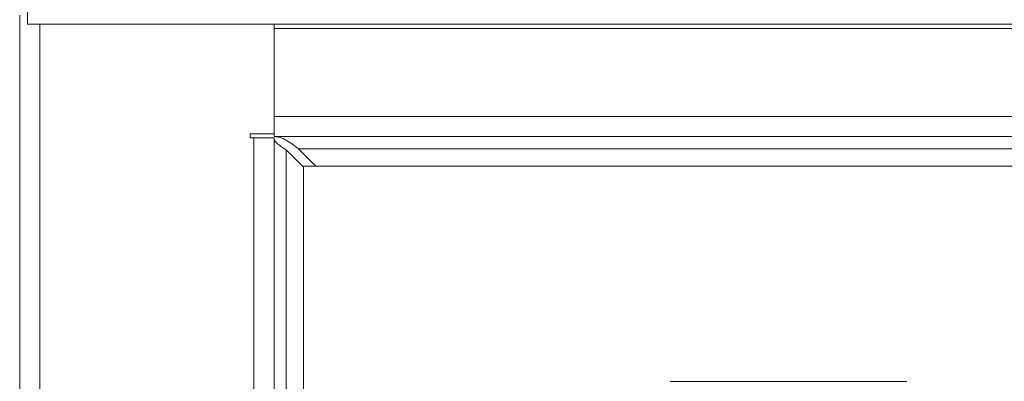
# Model space of a CAD drawing. Units: millimetres. Extents: x 250 to 1150, y 161 to 995.
# Drawn here: x 250 to 350, y 856 to 893 of the extents above; entities that cross this region are included whole.
import ezdxf

# ---------------------------------------------------------------- set-up
doc = ezdxf.new("R2010")
doc.units = ezdxf.units.MM
doc.header["$LTSCALE"] = 5

msp = doc.modelspace()

# ---------------------------------------------------------------- linework, layer by layer
at = {"color": 7, "linetype": 'Continuous', "lineweight": 15}
for p, q in [((250.63, 911.95), (250.63, 892.83)), ((249.83, 225.73), (249.83, 893.73)), ((1149.03, 892.83), (250.63, 892.83)), ((275.83, 892.83), (275.83, 892.38)), ((1123.83, 892.38), (275.83, 892.38)), ((275.83, 892.38), (275.83, 883.38)), ((1123.83, 883.38), (275.83, 883.38)), ((275.83, 883.19), (275.83, 883.38)), ((275.83, 881.61), (275.83, 883.19)), ((273.38, 881.61), (275.83, 881.61)), ((273.38, 881.21), (273.38, 881.61)), ((273.78, 881.21), (273.38, 881.21)), ((273.78, 881.21), (275.83, 881.21)), ((275.83, 881.33), (275.83, 881.61)), ((1123.83, 881.33), (275.83, 881.33)), ((275.83, 225.27), (275.83, 881.21)), ((277.08, 226.48), (277.08, 879.96)), ((277.08, 879.96), (278.83, 878.21)), ((1121.33, 880.08), (278.33, 880.08)), ((280.1, 878.31), (278.33, 880.08)), ((1120.83, 878.31), (278.83, 878.31)), ((278.83, 878.31), (278.83, 228.31)), ((340.53, 856.31), (316.33, 856.31))]:
    msp.add_line(p, q, dxfattribs=at)
at = {"color": 8, "linetype": 'Continuous', "lineweight": 15}
for p, q in [((251.88, 892.83), (251.88, 225.73)), ((273.78, 225.3), (273.78, 881.21))]:
    msp.add_line(p, q, dxfattribs=at)
at = {"color": 7, "linetype": 'Continuous', "lineweight": 15}
for points, knots in [([(278.33, 880.08), (278.12, 880.24), (277.71, 880.57), (277.08, 880.98), (276.46, 881.27), (276.04, 881.31), (275.83, 881.33)], [0, 0, 0, 0, 0.249998, 0.499998, 0.749996, 1, 1, 1, 1]), ([(277.08, 879.96), (276.91, 880.07), (276.58, 880.28), (276.16, 880.6), (275.88, 880.91), (275.85, 881.11), (275.83, 881.21)], [0, 0, 0, 0, 0.254719, 0.509607, 0.764496, 1, 1, 1, 1])]:
    msp.add_open_spline(points, degree=3, knots=knots, dxfattribs=at)

doc.saveas('drawing.dxf')
